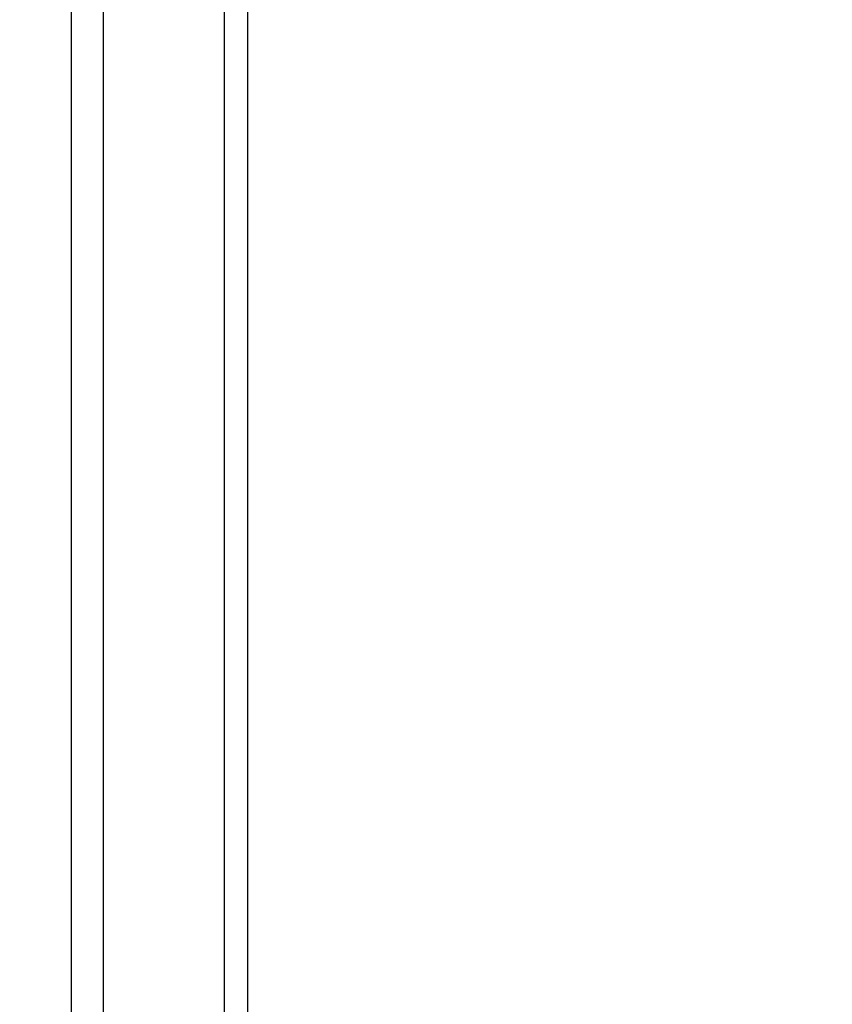
# Model space of a CAD drawing. Units: millimetres. Extents: x 5663 to 6911, y 997 to 1879.
# Drawn here: x 5931 to 6029, y 1356 to 1476 of the extents above; entities that cross this region are included whole.
import ezdxf

# ---------------------------------------------------------------- set-up
doc = ezdxf.new("R2010")
doc.units = ezdxf.units.MM
doc.header["$LTSCALE"] = 30.734
doc.header["$PDMODE"] = 3
doc.header["$PDSIZE"] = 0.3125
doc.layers.get('0').update_dxf_attribs({"linetype": 'CONTINUOUS'})
doc.layers.get('Defpoints').update_dxf_attribs({"linetype": 'CONTINUOUS'})
doc.layers.add('layer 1', color=7, linetype='CONTINUOUS')
doc.dimstyles.new('1', dxfattribs={"dimscale": 7, "dimtxt": 3.5, "dimasz": 2.5, "dimexe": 2, "dimexo": 15, "dimgap": 0.25, "dimtad": 1, "dimdsep": 46, "dimtxsty": 'Standard', "dimcen": 2.5, "dimadec": 0, "dimazin": 0, "dimtfac": 1, "dimtmove": 0, "dimatfit": 3, "dimfxl": 1, "dimarcsym": 0})

# ---------------------------------------------------------------- blocks, each defined once
blk = doc.blocks.new('*D39')
at = {"color": 0, "lineweight": -2, "transparency": 16777216}
for p, q in [((5936.88, 1753.04), (5936.88, 1748.01)), ((6251.9, 1545.23), (6251.9, 1748.01)), ((5954.38, 1734.01), (6234.4, 1734.01))]:
    blk.add_line(p, q, dxfattribs=at)
at = {"color": 0, "transparency": 16777216}
for points in [[(5954.38, 1736.93), (5954.38, 1731.09), (5936.88, 1734.01)], [(6234.4, 1736.93), (6234.4, 1731.09), (6251.9, 1734.01)]]:
    blk.add_solid(points, dxfattribs=at)
at = {"layer": 'Defpoints', "color": 0, "transparency": 16777216}
for p in [(6251.9, 1734.01), (5936.88, 1648.04), (6251.9, 1440.23)]:
    blk.add_point(p, dxfattribs=at)
at = {"color": 0, "transparency": 16777216, "insert": (6094.39, 1748.01), "char_height": 24.5, "attachment_point": 5}
blk.add_mtext('315', dxfattribs=at)
blk = doc.blocks.new('*D40')
at = {"color": 0, "lineweight": -2, "transparency": 16777216}
for p, q in [((5853.26, 1663.49), (5831.46, 1663.49)), ((5845.46, 1645.99), (5845.46, 1221.01)), ((5853.26, 1203.51), (5831.46, 1203.51))]:
    blk.add_line(p, q, dxfattribs=at)
at = {"color": 0, "transparency": 16777216}
for points in [[(5842.54, 1645.99), (5848.37, 1645.99), (5845.46, 1663.49)], [(5842.54, 1221.01), (5848.37, 1221.01), (5845.46, 1203.51)]]:
    blk.add_solid(points, dxfattribs=at)
at = {"layer": 'Defpoints', "color": 0, "transparency": 16777216}
for p in [(5958.26, 1663.49), (5845.46, 1203.51), (5958.26, 1203.51)]:
    blk.add_point(p, dxfattribs=at)
at = {"color": 0, "transparency": 16777216, "insert": (5831.46, 1433.5), "char_height": 24.5, "attachment_point": 5, "rotation": 90}
blk.add_mtext('%%C460', dxfattribs=at)
blk = doc.blocks.new('F')
for p, q in [((6412.21, 686.74), (6412.21, 226.76)), ((6394.72, 679.02), (6394.72, 234.5))]:
    blk.add_line(p, q)
at = {"layer": 'layer 1', "color": 7}
for points in [[(6409.37, 683.87), (6409.37, 683.87), (6409.37, 229.65), (6409.37, 229.65)], [(6390.83, 674.68), (6390.83, 674.68), (6390.83, 238.84), (6390.83, 238.84)]]:
    blk.add_open_spline(points, degree=3, dxfattribs=at)

msp = doc.modelspace()

# ---------------------------------------------------------------- block references
msp.add_blockref('F', (-453.95, 976.746))

# ---------------------------------------------------------------- dimensions: what is measured, and where the dimension line sits
dim = msp.add_linear_dim(base=(6251.897, 1734.009), p1=(5936.879, 1648.04), p2=(6251.897, 1440.23), text='315', dimstyle='1')
dim.commit()
dim.dimension.update_dxf_attribs({"geometry": '*D39', "text_midpoint": (6094.388, 1734.009), "dimtype": 160})
dim = msp.add_linear_dim(base=(5845.456, 1203.51), p1=(5958.263, 1663.49), p2=(5958.263, 1203.51), angle=90, text='%%C460', dimstyle='1')
dim.commit()
dim.dimension.update_dxf_attribs({"geometry": '*D40', "text_midpoint": (5845.456, 1433.5), "dimtype": 160})

doc.saveas('drawing.dxf')
